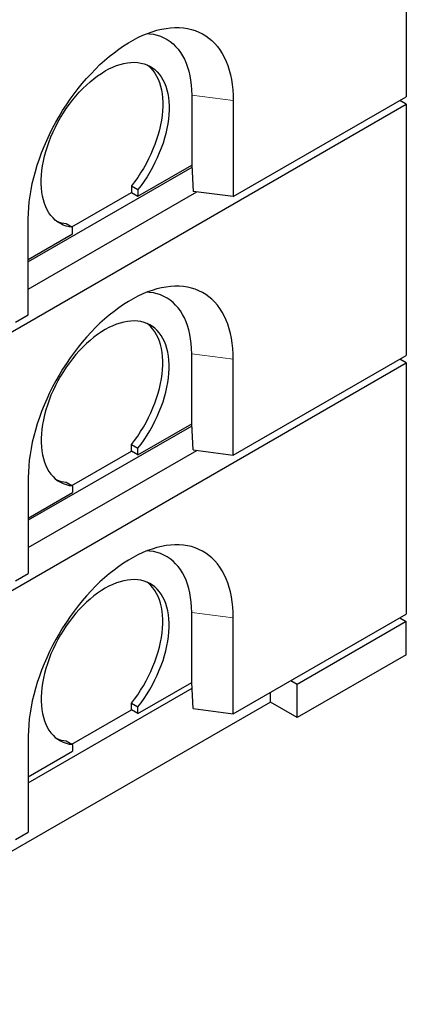
# Model space of a CAD drawing. Units: millimetres. Extents: x 122 to 10485, y 42 to 8019.
# Drawn here: x 6477 to 6903, y 3743 to 4831 of the extents above; entities that cross this region are included whole.
import ezdxf

# ---------------------------------------------------------------- set-up
doc = ezdxf.new("R2010")
doc.units = ezdxf.units.MM
doc.header["$LTSCALE"] = 20
doc.linetypes.add('PHANTOM', pattern=[12.7, 6.35, -1.27, 1.27, -1.27, 1.27, -1.27])

msp = doc.modelspace()

# ---------------------------------------------------------------- linework, layer by layer
at = {"color": 7, "linetype": 'Continuous', "lineweight": 25}
for p, q in [((6903.4, 5186.7), (6903.4, 4745.8)), ((6666.6, 4747.8), (6666.6, 4670.3)), ((6712.5, 4635.6), (6903.4, 4745.8)), ((6054.9, 4247.8), (6903.4, 4737.6)), ((6712.5, 4741.7), (6712.5, 4635.6)), ((6903.4, 4737.6), (6896.4, 4741.7)), ((6903.4, 4737.6), (6903.4, 4460)), ((6666.7, 4667.9), (6486.2, 4563.7)), ((6607.2, 4636), (6666.6, 4670.3)), ((6666.6, 4670.3), (6666.6, 4670.2)), ((6666.6, 4670.2), (6668.3, 4641.4)), ((6600.1, 4647.4), (6607.2, 4643.3)), ((6600.1, 4647.4), (6600.1, 4640)), ((6486.2, 4533.5), (6672.3, 4640.9)), ((6534.3, 4602.1), (6600.1, 4640)), ((6600.1, 4640), (6607.2, 4636)), ((6607.2, 4643.3), (6607.2, 4636)), ((6712.5, 4635.6), (6668.3, 4641.4)), ((6486.2, 4504.9), (6486.2, 4611.1)), ((6528, 4605.7), (6535, 4601.7)), ((6486.2, 4566.2), (6535, 4594.3)), ((6535, 4594.3), (6535, 4601.7)), ((6472.1, 4496.8), (6486.2, 4504.9)), ((6666.6, 4384.5), (6666.6, 4462)), ((6054.9, 3962), (6903.4, 4451.8)), ((6712.5, 4349.8), (6903.4, 4460)), ((6712.5, 4349.8), (6712.5, 4455.9)), ((6903.4, 4451.8), (6896.4, 4455.9)), ((6903.4, 4451.8), (6903.4, 4174.2)), ((6666.7, 4382.1), (6486.2, 4277.9)), ((6607.2, 4350.2), (6666.6, 4384.5)), ((6668.3, 4355.7), (6666.6, 4384.5)), ((6666.6, 4384.5), (6666.6, 4384.5)), ((6486.2, 4247.7), (6672.3, 4355.1)), ((6534.3, 4316.3), (6600.1, 4354.3)), ((6600.1, 4361.6), (6607.2, 4357.5)), ((6600.1, 4354.3), (6600.1, 4361.6)), ((6607.2, 4350.2), (6600.1, 4354.3)), ((6607.2, 4350.2), (6607.2, 4357.5)), ((6668.3, 4355.7), (6712.5, 4349.8)), ((6486.2, 4325.3), (6486.2, 4219.1)), ((6528, 4320), (6535, 4315.9)), ((6486.2, 4280.4), (6535, 4308.5)), ((6535, 4315.9), (6535, 4308.5)), ((6472.1, 4211), (6486.2, 4219.1)), ((6666.6, 4098.7), (6666.6, 4176.2)), ((6712.5, 4064), (6903.4, 4174.2)), ((6712.5, 4064), (6712.5, 4170.1)), ((6896.4, 4170.1), (6903.4, 4166)), ((6903.4, 4166), (6783.2, 4096.6)), ((6903.4, 4129.3), (6903.4, 4166)), ((6903.4, 4129.3), (6783.2, 4059.9)), ((6486.2, 3988), (6667, 4092.4)), ((6607.2, 4064.4), (6666.6, 4098.7)), ((6668.3, 4069.9), (6666.6, 4098.7)), ((6666.6, 4098.7), (6666.6, 4098.7)), ((6783.2, 4096.6), (6776.2, 4100.7)), ((6783.2, 4059.9), (6783.2, 4096.6)), ((6753.5, 4077), (6753.5, 4087.6)), ((6753.5, 4077), (6175.1, 3743.1)), ((6600.1, 4075.8), (6607.2, 4071.7)), ((6600.1, 4068.5), (6600.1, 4075.8)), ((6607.2, 4064.4), (6607.2, 4071.7)), ((6668.3, 4069.9), (6712.5, 4064)), ((6783.2, 4059.9), (6753.5, 4077)), ((6534.3, 4030.5), (6600.1, 4068.5)), ((6607.2, 4064.4), (6600.1, 4068.5)), ((6486.2, 4039.5), (6486.2, 3933.3)), ((6528, 4034.2), (6535, 4030.1)), ((6535, 4030.1), (6535, 4022.7)), ((6486.2, 3994.6), (6535, 4022.7)), ((6472.1, 3925.2), (6486.2, 3933.3))]:
    msp.add_line(p, q, dxfattribs=at)
at = {"color": 8, "linetype": 'PHANTOM', "lineweight": 18}
for p, q in [((6666.6, 4747.8), (6712.5, 4741.7)), ((6666.6, 4462), (6712.5, 4455.9)), ((6666.6, 4176.2), (6712.5, 4170.1))]:
    msp.add_line(p, q, dxfattribs=at)
at = {"color": 7, "linetype": 'Continuous', "lineweight": 25, "flags": 128}
for points in [[(6486.2, 4611.1), (6486.4, 4617.3), (6486.7, 4623.6), (6487.4, 4630), (6488.2, 4636.6), (6489.3, 4643.2), (6490.7, 4649.9), (6492.3, 4656.7), (6494.1, 4663.5), (6496.2, 4670.3), (6498.5, 4677.2), (6501, 4684), (6503.7, 4690.8), (6506.6, 4697.6), (6509.8, 4704.4), (6513.1, 4711.1), (6516.6, 4717.7), (6520.3, 4724.2), (6524.2, 4730.6), (6528.3, 4736.9), (6532.5, 4743.1), (6536.8, 4749.1), (6541.3, 4755), (6545.9, 4760.6), (6550.6, 4766.1), (6555.5, 4771.4), (6560.4, 4776.5), (6565.4, 4781.4), (6570.5, 4786.1), (6575.7, 4790.5), (6580.9, 4794.6), (6586.2, 4798.5), (6591.4, 4802.1), (6596.7, 4805.5), (6602, 4808.5), (6607.3, 4811.3), (6612.6, 4813.8), (6617.9, 4815.9), (6623.1, 4817.8), (6628.2, 4819.4), (6633.3, 4820.6), (6638.4, 4821.5), (6643.3, 4822.1), (6648.1, 4822.4), (6652.9, 4822.4), (6657.5, 4822), (6662, 4821.4), (6666.3, 4820.4), (6670.5, 4819), (6674.6, 4817.4), (6678.4, 4815.5), (6682.1, 4813.2), (6685.7, 4810.7), (6689, 4807.9), (6692.1, 4804.7), (6695.1, 4801.3), (6697.8, 4797.6), (6700.3, 4793.7), (6702.6, 4789.5), (6704.7, 4785), (6706.5, 4780.3), (6708.1, 4775.4), (6709.4, 4770.3), (6710.5, 4764.9), (6711.4, 4759.4), (6712, 4753.6), (6712.4, 4747.8), (6712.5, 4741.7)], [(6617.6, 4815.8), (6620.2, 4815.6), (6624.4, 4814.9), (6628.4, 4814), (6632.3, 4812.7), (6635.9, 4811.1), (6639.5, 4809.1), (6642.8, 4806.9), (6646, 4804.3), (6648.9, 4801.5), (6651.7, 4798.4), (6654.2, 4795), (6656.5, 4791.3), (6658.6, 4787.4), (6660.4, 4783.2), (6662, 4778.7), (6663.4, 4774.1), (6664.5, 4769.2), (6665.4, 4764.1), (6666.1, 4758.9), (6666.4, 4753.4), (6666.6, 4747.8)], [(6535, 4601.7), (6531.5, 4602.2), (6528.1, 4603.1), (6524.9, 4604.2), (6521.8, 4605.7), (6518.9, 4607.5), (6516.1, 4609.6), (6513.6, 4612), (6511.3, 4614.7), (6509.1, 4617.6), (6507.2, 4620.8), (6505.5, 4624.3), (6504.1, 4628), (6502.9, 4631.9), (6501.9, 4636), (6501.2, 4640.4), (6500.7, 4644.9), (6500.4, 4649.6), (6500.4, 4654.4), (6500.7, 4659.4), (6501.2, 4664.5), (6501.9, 4669.7), (6502.9, 4674.9), (6504.1, 4680.3), (6505.6, 4685.6), (6507.3, 4691), (6509.2, 4696.5), (6511.3, 4701.8), (6513.7, 4707.2), (6516.2, 4712.5), (6519, 4717.8), (6521.9, 4722.9), (6525, 4728), (6528.2, 4732.9), (6531.6, 4737.7), (6535.2, 4742.3), (6538.8, 4746.7), (6542.6, 4751), (6546.5, 4755.1), (6550.5, 4758.9), (6554.5, 4762.5), (6558.6, 4765.9), (6562.7, 4769), (6566.9, 4771.8), (6571.1, 4774.4), (6575.3, 4776.6), (6579.5, 4778.6), (6583.6, 4780.3), (6587.7, 4781.7), (6591.7, 4782.7), (6595.7, 4783.5), (6599.6, 4783.9), (6603.4, 4784), (6607, 4783.8), (6610.6, 4783.2), (6614, 4782.4), (6617.2, 4781.2), (6620.3, 4779.8), (6623.2, 4778), (6626, 4775.9), (6628.5, 4773.5), (6630.9, 4770.9), (6633, 4767.9), (6634.9, 4764.7), (6636.6, 4761.3), (6638.1, 4757.6), (6639.3, 4753.7), (6640.3, 4749.5), (6641, 4745.2), (6641.5, 4740.7), (6641.8, 4736), (6641.8, 4731.2), (6641.5, 4726.2), (6641, 4721.1), (6640.3, 4715.9), (6639.3, 4710.7), (6638.1, 4705.3), (6636.7, 4700), (6635, 4694.6), (6633.1, 4689.2), (6630.9, 4683.8), (6628.6, 4678.4), (6626.1, 4673.1), (6623.3, 4667.9), (6620.4, 4662.7), (6617.3, 4657.6), (6614.1, 4652.7), (6610.7, 4647.9), (6607.2, 4643.3)], [(6617.4, 4781.1), (6618.9, 4780), (6621.5, 4777.6), (6623.8, 4774.9), (6625.9, 4772), (6627.8, 4768.8), (6629.5, 4765.4), (6631, 4761.7), (6632.2, 4757.8), (6633.2, 4753.6), (6634, 4749.3), (6634.5, 4744.8), (6634.7, 4740.1), (6634.7, 4735.3), (6634.5, 4730.3), (6634, 4725.2), (6633.2, 4720), (6632.3, 4714.8), (6631, 4709.4), (6629.6, 4704.1), (6627.9, 4698.7), (6626, 4693.2), (6623.9, 4687.9), (6621.5, 4682.5), (6619, 4677.2), (6616.3, 4671.9), (6613.4, 4666.8), (6610.3, 4661.7), (6607, 4656.8), (6603.6, 4652), (6600.1, 4647.4)], [(6712.5, 4455.9), (6712.4, 4462), (6712, 4467.9), (6711.4, 4473.6), (6710.5, 4479.1), (6709.4, 4484.5), (6708.1, 4489.6), (6706.5, 4494.5), (6704.7, 4499.2), (6702.6, 4503.7), (6700.3, 4507.9), (6697.8, 4511.9), (6695.1, 4515.5), (6692.1, 4518.9), (6689, 4522.1), (6685.7, 4524.9), (6682.1, 4527.5), (6678.4, 4529.7), (6674.6, 4531.6), (6670.5, 4533.3), (6666.3, 4534.6), (6662, 4535.6), (6657.5, 4536.2), (6652.9, 4536.6), (6648.1, 4536.6), (6643.3, 4536.4), (6638.4, 4535.7), (6633.3, 4534.8), (6628.2, 4533.6), (6623.1, 4532), (6617.9, 4530.2), (6612.6, 4528), (6607.3, 4525.5), (6602, 4522.7), (6596.7, 4519.7), (6591.4, 4516.3), (6586.2, 4512.7), (6580.9, 4508.8), (6575.7, 4504.7), (6570.5, 4500.3), (6565.4, 4495.6), (6560.4, 4490.8), (6555.5, 4485.7), (6550.6, 4480.4), (6545.9, 4474.9), (6541.3, 4469.2), (6536.8, 4463.3), (6532.5, 4457.3), (6528.3, 4451.1), (6524.2, 4444.8), (6520.3, 4438.4), (6516.6, 4431.9), (6513.1, 4425.3), (6509.8, 4418.6), (6506.6, 4411.8), (6503.7, 4405), (6501, 4398.2), (6498.5, 4391.4), (6496.2, 4384.5), (6494.1, 4377.7), (6492.3, 4370.9), (6490.7, 4364.1), (6489.3, 4357.4), (6488.2, 4350.8), (6487.4, 4344.2), (6486.7, 4337.8), (6486.4, 4331.5), (6486.2, 4325.3)], [(6666.6, 4462), (6666.4, 4467.6), (6666.1, 4473.1), (6665.4, 4478.3), (6664.5, 4483.4), (6663.4, 4488.3), (6662, 4493), (6660.4, 4497.4), (6658.6, 4501.6), (6656.5, 4505.5), (6654.2, 4509.2), (6651.7, 4512.6), (6648.9, 4515.7), (6646, 4518.6), (6642.8, 4521.1), (6639.5, 4523.3), (6635.9, 4525.3), (6632.3, 4526.9), (6628.4, 4528.2), (6624.4, 4529.2), (6620.2, 4529.8), (6617.6, 4530)], [(6607.2, 4357.5), (6610.7, 4362.1), (6614.1, 4366.9), (6617.3, 4371.9), (6620.4, 4376.9), (6623.3, 4382.1), (6626.1, 4387.3), (6628.6, 4392.6), (6630.9, 4398), (6633.1, 4403.4), (6635, 4408.8), (6636.7, 4414.2), (6638.1, 4419.6), (6639.3, 4424.9), (6640.3, 4430.2), (6641, 4435.3), (6641.5, 4440.4), (6641.8, 4445.4), (6641.8, 4450.2), (6641.5, 4454.9), (6641, 4459.4), (6640.3, 4463.8), (6639.3, 4467.9), (6638.1, 4471.8), (6636.6, 4475.5), (6634.9, 4478.9), (6633, 4482.1), (6630.9, 4485.1), (6628.5, 4487.7), (6626, 4490.1), (6623.2, 4492.2), (6620.3, 4494), (6617.2, 4495.4), (6614, 4496.6), (6610.6, 4497.5), (6607, 4498), (6603.4, 4498.2), (6599.6, 4498.1), (6595.7, 4497.7), (6591.7, 4496.9), (6587.7, 4495.9), (6583.6, 4494.5), (6579.5, 4492.8), (6575.3, 4490.9), (6571.1, 4488.6), (6566.9, 4486), (6562.7, 4483.2), (6558.6, 4480.1), (6554.5, 4476.7), (6550.5, 4473.1), (6546.5, 4469.3), (6542.6, 4465.2), (6538.8, 4461), (6535.2, 4456.5), (6531.6, 4451.9), (6528.2, 4447.1), (6525, 4442.2), (6521.9, 4437.1), (6519, 4432), (6516.2, 4426.7), (6513.7, 4421.4), (6511.3, 4416.1), (6509.2, 4410.7), (6507.3, 4405.3), (6505.6, 4399.9), (6504.1, 4394.5), (6502.9, 4389.1), (6501.9, 4383.9), (6501.2, 4378.7), (6500.7, 4373.6), (6500.4, 4368.6), (6500.4, 4363.8), (6500.7, 4359.1), (6501.2, 4354.6), (6501.9, 4350.2), (6502.9, 4346.1), (6504.1, 4342.2), (6505.5, 4338.5), (6507.2, 4335), (6509.1, 4331.8), (6511.3, 4328.9), (6513.6, 4326.2), (6516.1, 4323.8), (6518.9, 4321.7), (6521.8, 4319.9), (6524.9, 4318.5), (6528.1, 4317.3), (6531.5, 4316.4), (6535, 4315.9)], [(6600.1, 4361.6), (6603.6, 4366.2), (6607, 4371), (6610.3, 4375.9), (6613.4, 4381), (6616.3, 4386.1), (6619, 4391.4), (6621.5, 4396.7), (6623.9, 4402.1), (6626, 4407.5), (6627.9, 4412.9), (6629.6, 4418.3), (6631, 4423.6), (6632.3, 4429), (6633.2, 4434.2), (6634, 4439.4), (6634.5, 4444.5), (6634.7, 4449.5), (6634.7, 4454.3), (6634.5, 4459), (6634, 4463.5), (6633.2, 4467.8), (6632.2, 4472), (6631, 4475.9), (6629.5, 4479.6), (6627.8, 4483), (6625.9, 4486.2), (6623.8, 4489.1), (6621.5, 4491.8), (6618.9, 4494.2), (6617.4, 4495.4)], [(6712.5, 4170.1), (6712.4, 4176.2), (6712, 4182.1), (6711.4, 4187.8), (6710.5, 4193.3), (6709.4, 4198.7), (6708.1, 4203.8), (6706.5, 4208.8), (6704.7, 4213.4), (6702.6, 4217.9), (6700.3, 4222.1), (6697.8, 4226.1), (6695.1, 4229.7), (6692.1, 4233.2), (6689, 4236.3), (6685.7, 4239.1), (6682.1, 4241.7), (6678.4, 4243.9), (6674.6, 4245.8), (6670.5, 4247.5), (6666.3, 4248.8), (6662, 4249.8), (6657.5, 4250.5), (6652.9, 4250.8), (6648.1, 4250.8), (6643.3, 4250.6), (6638.4, 4250), (6633.3, 4249), (6628.2, 4247.8), (6623.1, 4246.2), (6617.9, 4244.4), (6612.6, 4242.2), (6607.3, 4239.7), (6602, 4237), (6596.7, 4233.9), (6591.4, 4230.5), (6586.2, 4226.9), (6580.9, 4223), (6575.7, 4218.9), (6570.5, 4214.5), (6565.4, 4209.8), (6560.4, 4205), (6555.5, 4199.9), (6550.6, 4194.6), (6545.9, 4189.1), (6541.3, 4183.4), (6536.8, 4177.5), (6532.5, 4171.5), (6528.3, 4165.3), (6524.2, 4159), (6520.3, 4152.6), (6516.6, 4146.1), (6513.1, 4139.5), (6509.8, 4132.8), (6506.6, 4126.1), (6503.7, 4119.3), (6501, 4112.4), (6498.5, 4105.6), (6496.2, 4098.7), (6494.1, 4091.9), (6492.3, 4085.1), (6490.7, 4078.3), (6489.3, 4071.6), (6488.2, 4065), (6487.4, 4058.5), (6486.7, 4052), (6486.4, 4045.7), (6486.2, 4039.5)], [(6666.6, 4176.2), (6666.4, 4181.8), (6666.1, 4187.3), (6665.4, 4192.6), (6664.5, 4197.6), (6663.4, 4202.5), (6662, 4207.2), (6660.4, 4211.6), (6658.6, 4215.8), (6656.5, 4219.7), (6654.2, 4223.4), (6651.7, 4226.8), (6648.9, 4229.9), (6646, 4232.8), (6642.8, 4235.3), (6639.5, 4237.5), (6635.9, 4239.5), (6632.3, 4241.1), (6628.4, 4242.4), (6624.4, 4243.4), (6620.2, 4244), (6617.6, 4244.3)], [(6607.2, 4071.7), (6610.7, 4076.4), (6614.1, 4081.1), (6617.3, 4086.1), (6620.4, 4091.1), (6623.3, 4096.3), (6626.1, 4101.5), (6628.6, 4106.8), (6630.9, 4112.2), (6633.1, 4117.6), (6635, 4123), (6636.7, 4128.4), (6638.1, 4133.8), (6639.3, 4139.1), (6640.3, 4144.4), (6641, 4149.6), (6641.5, 4154.6), (6641.8, 4159.6), (6641.8, 4164.4), (6641.5, 4169.1), (6641, 4173.6), (6640.3, 4178), (6639.3, 4182.1), (6638.1, 4186), (6636.6, 4189.7), (6634.9, 4193.1), (6633, 4196.3), (6630.9, 4199.3), (6628.5, 4201.9), (6626, 4204.3), (6623.2, 4206.4), (6620.3, 4208.2), (6617.2, 4209.7), (6614, 4210.8), (6610.6, 4211.7), (6607, 4212.2), (6603.4, 4212.4), (6599.6, 4212.3), (6595.7, 4211.9), (6591.7, 4211.2), (6587.7, 4210.1), (6583.6, 4208.7), (6579.5, 4207), (6575.3, 4205.1), (6571.1, 4202.8), (6566.9, 4200.2), (6562.7, 4197.4), (6558.6, 4194.3), (6554.5, 4190.9), (6550.5, 4187.3), (6546.5, 4183.5), (6542.6, 4179.4), (6538.8, 4175.2), (6535.2, 4170.7), (6531.6, 4166.1), (6528.2, 4161.3), (6525, 4156.4), (6521.9, 4151.3), (6519, 4146.2), (6516.2, 4140.9), (6513.7, 4135.6), (6511.3, 4130.3), (6509.2, 4124.9), (6507.3, 4119.5), (6505.6, 4114.1), (6504.1, 4108.7), (6502.9, 4103.4), (6501.9, 4098.1), (6501.2, 4092.9), (6500.7, 4087.8), (6500.4, 4082.8), (6500.4, 4078), (6500.7, 4073.3), (6501.2, 4068.8), (6501.9, 4064.5), (6502.9, 4060.3), (6504.1, 4056.4), (6505.5, 4052.7), (6507.2, 4049.2), (6509.1, 4046), (6511.3, 4043.1), (6513.6, 4040.4), (6516.1, 4038), (6518.9, 4036), (6521.8, 4034.2), (6524.9, 4032.7), (6528.1, 4031.5), (6531.5, 4030.6), (6535, 4030.1)], [(6600.1, 4075.8), (6603.6, 4080.4), (6607, 4085.2), (6610.3, 4090.1), (6613.4, 4095.2), (6616.3, 4100.4), (6619, 4105.6), (6621.5, 4110.9), (6623.9, 4116.3), (6626, 4121.7), (6627.9, 4127.1), (6629.6, 4132.5), (6631, 4137.9), (6632.3, 4143.2), (6633.2, 4148.4), (6634, 4153.6), (6634.5, 4158.7), (6634.7, 4163.7), (6634.7, 4168.5), (6634.5, 4173.2), (6634, 4177.7), (6633.2, 4182), (6632.2, 4186.2), (6631, 4190.1), (6629.5, 4193.8), (6627.8, 4197.2), (6625.9, 4200.4), (6623.8, 4203.4), (6621.5, 4206), (6618.9, 4208.4), (6617.4, 4209.6)]]:
    msp.add_lwpolyline(points, dxfattribs=at)
at = {"color": 7, "linetype": 'Continuous', "lineweight": 25}
for centre, start, end in [((6531.6, 4641.4), 247.1458, 264.1759), ((6531.6, 4355.6), 247.1413, 264.1805), ((6531.6, 4069.8), 247.1401, 264.1815)]:
    msp.add_arc(centre, 35.8, start, end, dxfattribs=at)

doc.saveas('drawing.dxf')
